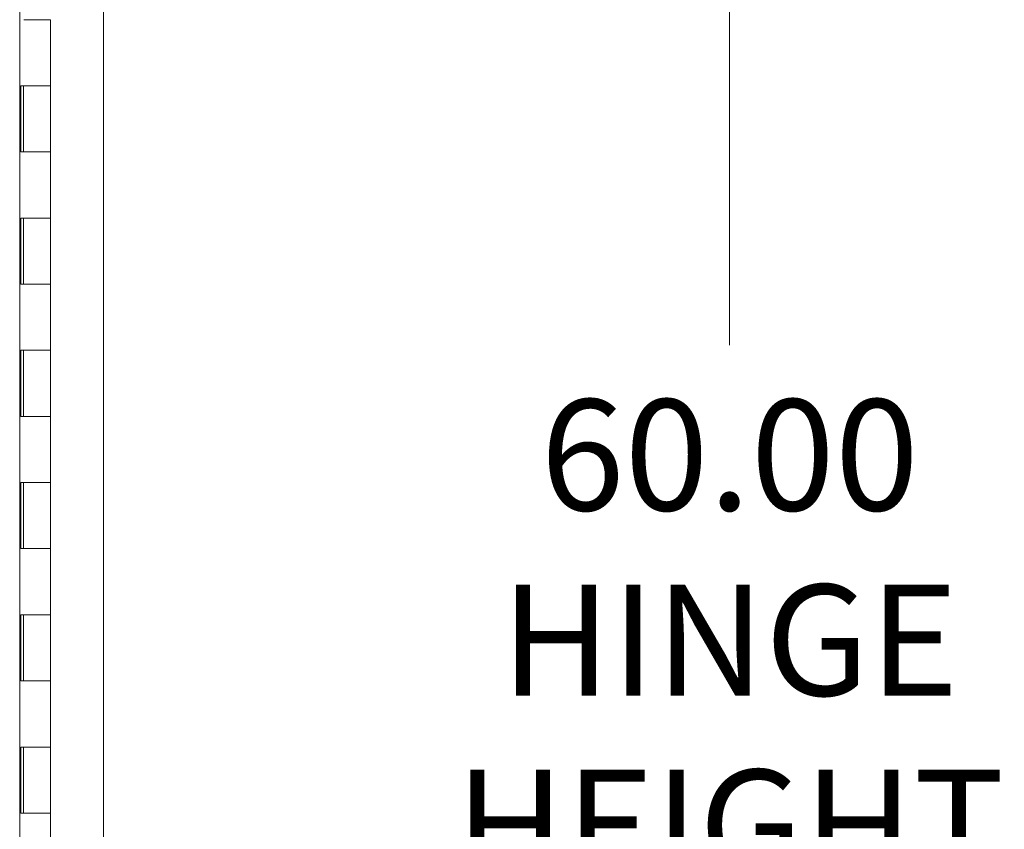
# Model space of a CAD drawing. Units: inches. Extents: x 16 to 395, y 7 to 247.
# Drawn here: x 38 to 53, y 163 to 175 of the extents above; entities that cross this region are included whole.
import ezdxf

# ---------------------------------------------------------------- set-up
doc = ezdxf.new("R2010")
doc.units = ezdxf.units.IN
doc.header["$LTSCALE"] = 24
doc.header["$MEASUREMENT"] = 0
doc.layers.get('0').update_dxf_attribs({"lineweight": 0})
doc.layers.add('Dimension (ANSI)', color=7, linetype='Continuous', lineweight=5)
doc.layers.add('Visible (ANSI)', color=7, linetype='Continuous', lineweight=5)
doc.styles.add('Note Text (ANSI)', font='tahoma.ttf')
doc.dimstyles.new('Default (ANSI)', dxfattribs={"dimscale": 24, "dimtxt": 0.07, "dimasz": 0.07, "dimexe": 0.125, "dimexo": 0.0625, "dimgap": 0.031496, "dimtad": 0, "dimtih": 1, "dimtoh": 1, "dimrnd": 1e-08, "dimzin": 0, "dimdsep": 46, "dimtxsty": 'Note Text (ANSI)', "dimblk": 'Filled-1', "dimcen": 0.09, "dimdle": 0.393701, "dimclrd": 256, "dimclre": 256, "dimclrt": 256, "dimadec": 0, "dimazin": 0, "dimtfac": 0.928571, "dimtofl": 0, "dimtmove": 0, "dimatfit": 3, "dimfxl": 1, "dimtolj": 1, "dimtzin": 0, "dimlwd": -1, "dimlwe": -1, "dimarcsym": 0})

# ---------------------------------------------------------------- blocks, each defined once
blk = doc.blocks.new('Filled-1')
at = {"color": 0}
for p, q in [((0, 0), (-1, 0.1786)), ((-1, 0.1786), (-1, -0.1786)), ((-1, 0), (0, 0)), ((-1, -0.1786), (0, 0))]:
    blk.add_line(p, q, dxfattribs=at)
at = {"color": 0, "flags": 128}
blk.add_lwpolyline([(-1, -0.1786), (0, 0), (-1, 0.1786), (-1, -0.1786)], dxfattribs=at)
at = {"color": 0}
blk.add_solid([(-1, -0.1786), (0, 0), (-1, 0.1786), (-1, -0.1786)], dxfattribs=at)
blk = doc.blocks.new('*D31')
at = {"layer": 'Defpoints', "color": 0, "transparency": 16777216}
for p in [(38.527, 189.073), (38.527, 129.073), (48.8, 129.073)]:
    blk.add_point(p, dxfattribs=at)
at = {"layer": 'Dimension (ANSI)', "transparency": 16777216}
for p, q in [((40.027, 189.073), (51.8, 189.073)), ((48.8, 187.393), (48.8, 170.15)), ((48.8, 130.753), (48.8, 161.23)), ((40.027, 129.073), (51.8, 129.073))]:
    blk.add_line(p, q, dxfattribs=at)
at = {"layer": 'Dimension (ANSI)', "transparency": 16777216, "xscale": 1.680000007152557, "yscale": 1.680000007152557, "zscale": 1.680000007152557}
for p, rotation in [((48.8, 189.073), 90), ((48.8, 129.073), 270)]:
    blk.add_blockref('Filled-1', p, dxfattribs=dict(at, rotation=rotation))
at = {"layer": 'Dimension (ANSI)', "transparency": 16777216, "insert": (48.8, 165.69), "char_height": 1.68, "attachment_point": 5, "style": 'Note Text (ANSI)'}
blk.add_mtext('\\A1;\\fTahoma|b0|i0;\\H1.6800;60.00\\P\\fTahoma|b0|i0;\\H1.6800;HINGE\\P\\fTahoma|b0|i0;\\H1.6800;HEIGHT', dxfattribs=at)

msp = doc.modelspace()

# ---------------------------------------------------------------- linework, layer by layer
at = {"layer": 'Visible (ANSI)'}
for p, q in [((39.327, 189.814), (39.327, 128.332)), ((38.06, 189.76), (38.06, 128.385)), ((38.122, 175.073), (38.527, 175.073)), ((38.527, 174.073), (38.527, 175.073)), ((38.078, 174.073), (38.122, 174.073)), ((38.078, 173.073), (38.078, 174.073)), ((38.119, 173.073), (38.119, 174.073)), ((38.527, 174.073), (38.122, 174.073)), ((38.122, 174.073), (38.527, 174.073)), ((38.527, 173.073), (38.527, 174.073)), ((38.122, 173.073), (38.078, 173.073)), ((38.122, 173.073), (38.527, 173.073)), ((38.527, 173.073), (38.122, 173.073)), ((38.527, 172.073), (38.527, 173.073)), ((38.078, 172.073), (38.122, 172.073)), ((38.078, 171.073), (38.078, 172.073)), ((38.119, 171.073), (38.119, 172.073)), ((38.527, 172.073), (38.122, 172.073)), ((38.122, 172.073), (38.527, 172.073)), ((38.527, 171.073), (38.527, 172.073)), ((38.122, 171.073), (38.078, 171.073)), ((38.122, 171.073), (38.527, 171.073)), ((38.527, 171.073), (38.122, 171.073)), ((38.527, 170.073), (38.527, 171.073)), ((38.078, 170.073), (38.122, 170.073)), ((38.078, 169.073), (38.078, 170.073)), ((38.119, 169.073), (38.119, 170.073)), ((38.527, 170.073), (38.122, 170.073)), ((38.122, 170.073), (38.527, 170.073)), ((38.527, 169.073), (38.527, 170.073)), ((38.122, 169.073), (38.078, 169.073)), ((38.122, 169.073), (38.527, 169.073)), ((38.527, 169.073), (38.122, 169.073)), ((38.527, 168.073), (38.527, 169.073)), ((38.078, 168.073), (38.122, 168.073)), ((38.078, 167.073), (38.078, 168.073)), ((38.119, 167.073), (38.119, 168.073)), ((38.527, 168.073), (38.122, 168.073)), ((38.122, 168.073), (38.527, 168.073)), ((38.527, 167.073), (38.527, 168.073)), ((38.122, 167.073), (38.078, 167.073)), ((38.122, 167.073), (38.527, 167.073)), ((38.527, 167.073), (38.122, 167.073)), ((38.527, 166.073), (38.527, 167.073)), ((38.078, 166.073), (38.122, 166.073)), ((38.078, 165.073), (38.078, 166.073)), ((38.119, 165.073), (38.119, 166.073)), ((38.527, 166.073), (38.122, 166.073)), ((38.122, 166.073), (38.527, 166.073)), ((38.527, 165.073), (38.527, 166.073)), ((38.122, 165.073), (38.078, 165.073)), ((38.122, 165.073), (38.527, 165.073)), ((38.527, 165.073), (38.122, 165.073)), ((38.527, 164.073), (38.527, 165.073)), ((38.078, 164.073), (38.122, 164.073)), ((38.078, 163.073), (38.078, 164.073)), ((38.119, 163.073), (38.119, 164.073)), ((38.527, 164.073), (38.122, 164.073)), ((38.122, 164.073), (38.527, 164.073)), ((38.527, 163.073), (38.527, 164.073)), ((38.122, 163.073), (38.078, 163.073)), ((38.122, 163.073), (38.527, 163.073)), ((38.527, 163.073), (38.122, 163.073)), ((38.527, 162.073), (38.527, 163.073))]:
    msp.add_line(p, q, dxfattribs=at)

# ---------------------------------------------------------------- dimensions: what is measured, and where the dimension line sits
at = {"layer": 'Dimension (ANSI)'}
dim = msp.add_linear_dim(base=(48.8, 129.073), p1=(38.527, 189.073), p2=(38.527, 129.073), angle=90, text='\\fTahoma|b0|i0;\\H1.6800;<>\\P\\fTahoma|b0|i0;\\H1.6800;HINGE\\P\\fTahoma|b0|i0;\\H1.6800;HEIGHT', dimstyle='Default (ANSI)', override={"dimgap": 0.031496, "dimdec": 2, "dimtol": 0, "dimlim": 0, "dimtp": 0, "dimtm": 0, "dimtdec": 2, "dimatfit": 1}, dxfattribs=at)
dim.commit()
dim.dimension.update_dxf_attribs({"geometry": '*D31', "text_midpoint": (48.8, 165.69), "dimtype": 160})

doc.saveas('drawing.dxf')
